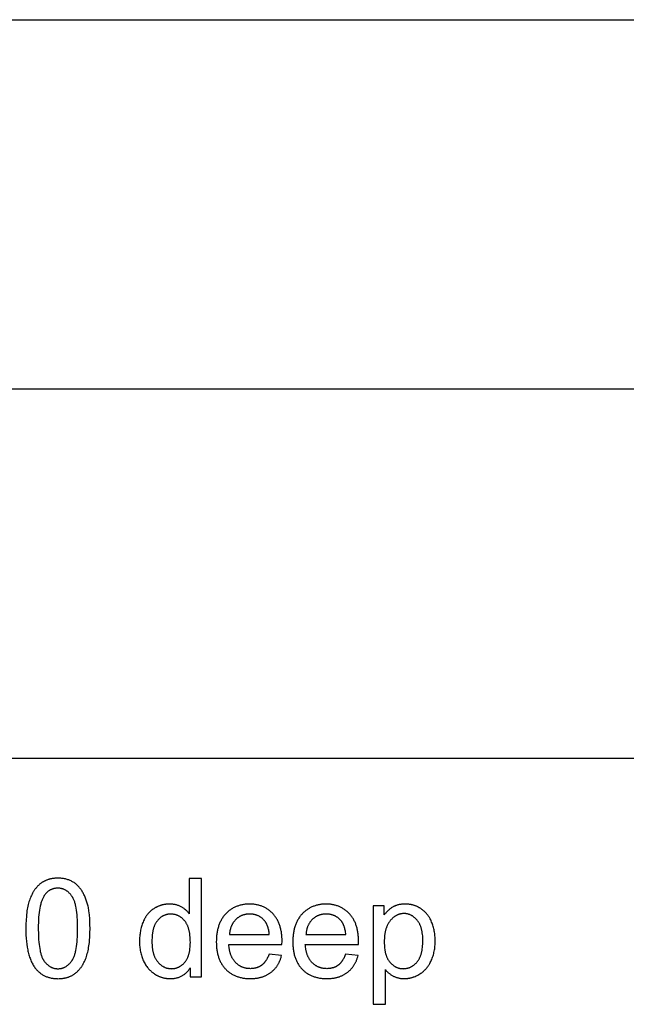
# Model space of a CAD drawing. Units: millimetres. Extents: x 0 to 66000, y 0 to 31500.
# Drawn here: x 18335 to 20799, y 27500 to 31500 of the extents above; entities that cross this region are included whole.
import ezdxf

# ---------------------------------------------------------------- set-up
doc = ezdxf.new("R2010")
doc.units = ezdxf.units.MM
doc.header["$MEASUREMENT"] = 0
doc.layers.add('- TAB', color=4, linetype='Continuous', true_color=0x00ffff)
doc.layers.add('- TITLES', color=7, linetype='Continuous', true_color=0x7fffbf)

msp = doc.modelspace()

# ---------------------------------------------------------------- linework, layer by layer
at = {"layer": '- TAB'}
for points in [[(0, 31500), (66000, 31500)], [(0, 30000), (65987.7, 30000)], [(15600, 28500), (28200, 28500)]]:
    msp.add_lwpolyline(points, dxfattribs=at)
at = {"layer": '- TITLES'}
for points in [[(18360.4, 27808.5), (18360.5, 27794.6), (18361, 27781.3), (18361.8, 27768.5), (18362.9, 27756.1), (18364.2, 27744.2), (18365.9, 27732.8), (18366.9, 27727.3), (18368, 27721.9), (18369.1, 27716.7), (18370.3, 27711.5), (18371.5, 27706.5), (18372.9, 27701.6), (18374.3, 27696.9), (18375.8, 27692.2), (18377.4, 27687.7), (18379.1, 27683.3), (18380.8, 27679), (18382.6, 27674.8), (18384.5, 27670.8), (18386.5, 27666.9), (18388.5, 27663.1), (18390.7, 27659.4), (18392.9, 27655.9), (18395.1, 27652.4), (18397.5, 27649.1), (18399.9, 27646), (18402, 27643.4), (18404.1, 27640.9), (18406.3, 27638.6), (18408.6, 27636.3), (18410.8, 27634), (18413.2, 27631.9), (18415.5, 27629.8), (18418, 27627.8), (18420.4, 27625.9), (18423, 27624.1), (18425.5, 27622.4), (18428.2, 27620.7), (18430.8, 27619.1), (18433.5, 27617.6), (18436.3, 27616.2), (18439.1, 27614.9), (18442, 27613.6), (18444.9, 27612.5), (18447.8, 27611.4), (18450.9, 27610.3), (18453.9, 27609.4), (18457, 27608.6), (18460.2, 27607.8), (18463.4, 27607.1), (18466.6, 27606.5), (18469.9, 27606), (18473.3, 27605.5), (18476.7, 27605.2), (18480.1, 27604.9), (18483.6, 27604.7), (18487.1, 27604.6), (18490.7, 27604.5), (18496.1, 27604.6), (18498.8, 27604.7), (18501.5, 27604.9), (18504.1, 27605.1), (18506.7, 27605.3), (18509.2, 27605.6), (18511.7, 27606), (18514.2, 27606.4), (18516.7, 27606.8), (18519.1, 27607.3), (18521.5, 27607.8), (18523.9, 27608.4), (18526.2, 27609), (18528.6, 27609.7), (18530.8, 27610.4), (18533.1, 27611.2), (18535.3, 27612), (18537.5, 27612.8), (18539.7, 27613.7), (18541.8, 27614.7), (18543.9, 27615.7), (18546, 27616.7), (18548.1, 27617.8), (18550.1, 27618.9), (18552.1, 27620.1), (18554, 27621.3), (18556, 27622.6), (18557.9, 27623.9), (18559.7, 27625.3), (18561.6, 27626.7), (18563.4, 27628.1), (18565.2, 27629.6), (18566.9, 27631.1), (18568.7, 27632.7), (18570.4, 27634.3), (18572, 27636), (18573.7, 27637.6), (18575.3, 27639.4), (18576.9, 27641.1), (18578.4, 27642.9), (18580, 27644.8), (18581.5, 27646.6), (18582.9, 27648.6), (18584.4, 27650.5), (18585.8, 27652.5), (18587.2, 27654.5), (18588.6, 27656.6), (18589.9, 27658.7), (18591.2, 27660.9), (18593.8, 27665.3), (18596.2, 27669.8), (18598.5, 27674.5), (18600.7, 27679.4), (18602.8, 27684.4), (18604.7, 27689.6), (18606.6, 27694.9), (18608.4, 27700.4), (18610, 27706.1), (18611.5, 27712.1), (18612.9, 27718.2), (18614.2, 27724.6), (18615.4, 27731.1), (18616.5, 27737.9), (18617.4, 27744.9), (18618.3, 27752.1), (18619, 27759.5), (18620.2, 27775), (18620.8, 27791.3), (18621.1, 27808.5), (18620.9, 27823), (18620.5, 27836.7), (18619.8, 27849.6), (18618.8, 27861.8), (18617.5, 27873.2), (18616.8, 27878.7), (18616, 27883.9), (18615.1, 27889), (18614.2, 27893.8), (18613.1, 27898.5), (18612.1, 27903), (18609.7, 27911.5), (18608.4, 27915.7), (18607.1, 27919.8), (18605.8, 27923.8), (18604.4, 27927.7), (18602.9, 27931.6), (18601.4, 27935.3), (18599.8, 27939), (18598.1, 27942.6), (18596.5, 27946.1), (18594.7, 27949.5), (18592.9, 27952.9), (18591.1, 27956.1), (18589.2, 27959.3), (18587.2, 27962.4), (18585.2, 27965.4), (18583.2, 27968.3), (18581, 27971.1), (18578.8, 27973.9), (18576.5, 27976.5), (18574.2, 27979.1), (18571.8, 27981.6), (18569.3, 27983.9), (18566.8, 27986.2), (18564.2, 27988.4), (18561.5, 27990.5), (18558.8, 27992.6), (18556, 27994.5), (18553.1, 27996.3), (18550.2, 27998.1), (18547.2, 27999.7), (18544.1, 28001.3), (18541, 28002.8), (18537.8, 28004.2), (18534.5, 28005.4), (18531.2, 28006.6), (18527.9, 28007.6), (18524.4, 28008.6), (18520.9, 28009.5), (18517.4, 28010.2), (18513.7, 28010.9), (18510.1, 28011.4), (18506.3, 28011.9), (18502.5, 28012.2), (18498.6, 28012.5), (18494.7, 28012.7), (18490.7, 28012.7), (18485.3, 28012.6), (18482.7, 28012.5), (18480, 28012.3), (18477.5, 28012.1), (18474.9, 28011.9), (18472.3, 28011.6), (18469.8, 28011.2), (18467.4, 28010.8), (18464.9, 28010.4), (18462.5, 28009.9), (18460.1, 28009.4), (18457.7, 28008.8), (18455.4, 28008.2), (18453.1, 28007.5), (18450.8, 28006.8), (18448.6, 28006.1), (18446.3, 28005.3), (18444.2, 28004.4), (18442, 28003.5), (18439.9, 28002.6), (18437.8, 28001.6), (18435.7, 28000.6), (18433.6, 27999.5), (18431.6, 27998.4), (18429.6, 27997.2), (18427.7, 27996), (18425.8, 27994.7), (18423.9, 27993.4), (18422, 27992.1), (18420.1, 27990.7), (18418.3, 27989.3), (18416.5, 27987.8), (18414.8, 27986.2), (18413.1, 27984.7), (18411.4, 27983.1), (18409.7, 27981.4), (18408, 27979.8), (18406.4, 27978), (18404.8, 27976.3), (18403.3, 27974.5), (18401.7, 27972.7), (18400.2, 27970.8), (18398.7, 27968.9), (18397.3, 27966.9), (18395.9, 27964.9), (18394.5, 27962.9), (18393.1, 27960.9), (18391.8, 27958.8), (18390.5, 27956.6), (18387.9, 27952.2), (18385.5, 27947.7), (18383.2, 27943), (18380.9, 27938.1), (18378.8, 27933.1), (18376.9, 27927.9), (18375, 27922.6), (18373.2, 27917.1), (18371.6, 27911.3), (18370, 27905.4), (18368.6, 27899.2), (18367.3, 27892.9), (18366.1, 27886.3), (18365, 27879.5), (18364, 27872.4), (18363.2, 27865.2), (18362.4, 27857.8), (18361.3, 27842.2), (18360.6, 27825.8)], [(18410.8, 27808.5), (18411.2, 27784.9), (18411.6, 27773.9), (18412.3, 27763.4), (18413.1, 27753.4), (18414.1, 27743.9), (18415.2, 27735), (18416.6, 27726.5), (18418.1, 27718.6), (18419, 27714.8), (18419.8, 27711.2), (18420.8, 27707.6), (18421.7, 27704.3), (18422.7, 27701), (18423.8, 27697.9), (18424.9, 27694.9), (18426, 27692), (18427.2, 27689.2), (18428.5, 27686.6), (18429.1, 27685.4), (18429.8, 27684.1), (18430.4, 27683), (18431.1, 27681.8), (18431.8, 27680.7), (18432.5, 27679.6), (18433.2, 27678.5), (18433.9, 27677.5), (18435.3, 27675.5), (18436.8, 27673.5), (18438.3, 27671.6), (18439.8, 27669.8), (18441.3, 27668.1), (18442.9, 27666.4), (18444.5, 27664.8), (18446.1, 27663.2), (18447.7, 27661.7), (18449.3, 27660.3), (18451, 27658.9), (18452.7, 27657.6), (18454.4, 27656.4), (18456.1, 27655.2), (18457.8, 27654.1), (18459.6, 27653), (18461.4, 27652), (18463.2, 27651.1), (18465, 27650.3), (18466.9, 27649.5), (18468.7, 27648.7), (18470.6, 27648.1), (18472.6, 27647.5), (18474.5, 27646.9), (18476.4, 27646.4), (18478.4, 27646), (18480.4, 27645.7), (18482.4, 27645.4), (18484.5, 27645.2), (18486.5, 27645), (18488.6, 27644.9), (18490.7, 27644.9), (18492.8, 27644.9), (18494.9, 27645), (18497, 27645.2), (18499, 27645.4), (18501, 27645.7), (18503, 27646), (18505, 27646.4), (18507, 27646.9), (18508.9, 27647.5), (18510.8, 27648.1), (18512.7, 27648.7), (18514.6, 27649.5), (18516.4, 27650.3), (18518.2, 27651.1), (18520.1, 27652.1), (18521.8, 27653.1), (18523.6, 27654.1), (18525.4, 27655.2), (18527.1, 27656.4), (18528.8, 27657.7), (18530.5, 27659), (18532.1, 27660.3), (18533.8, 27661.8), (18535.4, 27663.3), (18537, 27664.8), (18538.6, 27666.5), (18540.1, 27668.2), (18541.6, 27669.9), (18543.2, 27671.7), (18544.6, 27673.6), (18546.1, 27675.6), (18547.6, 27677.6), (18548.3, 27678.6), (18549, 27679.7), (18549.7, 27680.8), (18550.4, 27681.9), (18551, 27683.1), (18551.7, 27684.3), (18552.3, 27685.5), (18553, 27686.8), (18554.2, 27689.4), (18555.4, 27692.2), (18556.5, 27695), (18557.7, 27698), (18558.7, 27701.2), (18559.7, 27704.4), (18560.7, 27707.8), (18561.6, 27711.3), (18562.5, 27715), (18563.3, 27718.8), (18564.9, 27726.7), (18566.2, 27735.1), (18567.4, 27744.1), (18568.4, 27753.5), (18569.2, 27763.5), (18569.8, 27774), (18570.3, 27785), (18570.6, 27808.5), (18570.3, 27832.1), (18569.8, 27843.2), (18569.2, 27853.7), (18568.4, 27863.7), (18567.4, 27873.2), (18566.2, 27882.2), (18564.9, 27890.6), (18563.3, 27898.6), (18562.5, 27902.3), (18561.6, 27906), (18560.7, 27909.5), (18559.7, 27912.9), (18558.7, 27916.1), (18557.7, 27919.3), (18556.5, 27922.3), (18555.4, 27925.1), (18554.2, 27927.9), (18553, 27930.5), (18552.3, 27931.7), (18551.7, 27933), (18551, 27934.2), (18550.4, 27935.3), (18549.7, 27936.4), (18549, 27937.5), (18548.3, 27938.6), (18547.6, 27939.6), (18546.1, 27941.6), (18544.6, 27943.6), (18543.2, 27945.4), (18541.6, 27947.2), (18540.1, 27949), (18538.5, 27950.7), (18537, 27952.3), (18535.3, 27953.8), (18533.7, 27955.3), (18532.1, 27956.7), (18530.4, 27958.1), (18528.7, 27959.4), (18527, 27960.6), (18525.2, 27961.8), (18523.5, 27962.9), (18521.7, 27964), (18519.9, 27964.9), (18518.1, 27965.9), (18516.2, 27966.7), (18514.4, 27967.5), (18512.5, 27968.2), (18510.5, 27968.9), (18508.6, 27969.5), (18506.6, 27970), (18504.7, 27970.5), (18502.7, 27970.9), (18500.6, 27971.3), (18498.6, 27971.6), (18496.5, 27971.8), (18494.4, 27971.9), (18492.3, 27972), (18490.2, 27972.1), (18488.1, 27972), (18486, 27972), (18484, 27971.8), (18481.9, 27971.6), (18479.9, 27971.4), (18478, 27971.1), (18476, 27970.7), (18474.1, 27970.3), (18472.2, 27969.8), (18470.4, 27969.3), (18468.5, 27968.7), (18466.7, 27968), (18465, 27967.3), (18463.2, 27966.6), (18461.5, 27965.8), (18459.8, 27964.9), (18458.1, 27964), (18456.5, 27963), (18454.8, 27962), (18453.2, 27960.9), (18451.7, 27959.7), (18450.1, 27958.5), (18448.6, 27957.3), (18447.1, 27956), (18445.7, 27954.6), (18444.2, 27953.2), (18442.8, 27951.7), (18441.4, 27950.2), (18440.1, 27948.6), (18438.8, 27946.9), (18437.5, 27945.2), (18436.2, 27943.4), (18435.4, 27942.3), (18434.6, 27941.1), (18433.9, 27939.9), (18433.1, 27938.6), (18431.7, 27936), (18430.2, 27933.3), (18428.9, 27930.5), (18427.6, 27927.6), (18426.3, 27924.5), (18425.1, 27921.3), (18423.9, 27918), (18422.8, 27914.6), (18421.8, 27911), (18420.7, 27907.3), (18419.8, 27903.5), (18418.9, 27899.6), (18417.2, 27891.4), (18415.7, 27882.8), (18414.4, 27873.6), (18413.3, 27864), (18412.4, 27853.8), (18411.7, 27843.2), (18411.2, 27832.1), (18410.9, 27820.5)], [(18872.5, 27755.8), (18872.5, 27749), (18872.8, 27742.4), (18873.3, 27736), (18873.9, 27729.8), (18874.3, 27726.8), (18874.7, 27723.8), (18875.2, 27720.9), (18875.8, 27718.1), (18876.3, 27715.3), (18876.9, 27712.6), (18877.6, 27709.9), (18878.3, 27707.2), (18879.1, 27704.7), (18879.9, 27702.2), (18880.7, 27699.7), (18881.6, 27697.3), (18882.6, 27694.9), (18883.5, 27692.6), (18884.6, 27690.4), (18885.6, 27688.2), (18886.8, 27686.1), (18887.9, 27684), (18889.1, 27682), (18890.4, 27680), (18891.7, 27678.1), (18893.1, 27676.2), (18894.5, 27674.4), (18895.9, 27672.7), (18897.4, 27671), (18898.9, 27669.4), (18900.4, 27667.8), (18901.9, 27666.2), (18903.4, 27664.8), (18905, 27663.3), (18906.6, 27662), (18908.2, 27660.6), (18909.8, 27659.4), (18911.4, 27658.2), (18913, 27657), (18914.7, 27655.9), (18916.3, 27654.9), (18918, 27653.9), (18919.7, 27652.9), (18921.5, 27652), (18923.2, 27651.2), (18925, 27650.4), (18926.7, 27649.7), (18928.5, 27649), (18930.3, 27648.4), (18932.1, 27647.8), (18934, 27647.3), (18935.8, 27646.9), (18937.7, 27646.5), (18939.6, 27646.1), (18941.5, 27645.8), (18943.4, 27645.6), (18945.3, 27645.4), (18947.3, 27645.3), (18949.3, 27645.2), (18951.3, 27645.1), (18953.3, 27645.2), (18955.2, 27645.3), (18957.2, 27645.4), (18959.1, 27645.6), (18961.1, 27645.8), (18963, 27646.1), (18964.9, 27646.4), (18966.7, 27646.8), (18968.6, 27647.2), (18970.4, 27647.7), (18972.2, 27648.3), (18974, 27648.8), (18975.8, 27649.5), (18977.6, 27650.2), (18979.3, 27650.9), (18981, 27651.7), (18982.7, 27652.6), (18984.4, 27653.5), (18986, 27654.4), (18987.7, 27655.4), (18989.3, 27656.5), (18990.9, 27657.6), (18992.5, 27658.7), (18994.1, 27659.9), (18995.6, 27661.2), (18997.1, 27662.5), (18998.7, 27663.9), (19000.1, 27665.3), (19001.6, 27666.8), (19003.1, 27668.3), (19004.5, 27669.8), (19005.9, 27671.5), (19007.3, 27673.1), (19008.6, 27674.9), (19009.9, 27676.6), (19011.2, 27678.5), (19012.4, 27680.4), (19013.6, 27682.3), (19014.7, 27684.3), (19015.8, 27686.3), (19016.8, 27688.4), (19017.8, 27690.6), (19018.7, 27692.8), (19019.6, 27695.1), (19020.5, 27697.4), (19021.3, 27699.8), (19022.1, 27702.2), (19022.8, 27704.7), (19023.5, 27707.2), (19024.1, 27709.8), (19024.7, 27712.5), (19025.3, 27715.2), (19025.8, 27717.9), (19026.2, 27720.7), (19027, 27726.5), (19027.6, 27732.5), (19028.1, 27738.7), (19028.3, 27745.1), (19028.4, 27751.8), (19028.3, 27759.1), (19028.1, 27766.1), (19027.6, 27772.9), (19027, 27779.5), (19026.2, 27785.8), (19025.7, 27788.9), (19025.2, 27791.9), (19024.6, 27794.8), (19024, 27797.7), (19023.4, 27800.5), (19022.7, 27803.3), (19022, 27806), (19021.2, 27808.6), (19020.3, 27811.2), (19019.5, 27813.7), (19018.6, 27816.2), (19017.6, 27818.5), (19016.6, 27820.9), (19015.5, 27823.1), (19014.4, 27825.3), (19013.3, 27827.5), (19012.1, 27829.5), (19010.9, 27831.6), (19009.6, 27833.5), (19008.3, 27835.4), (19006.9, 27837.2), (19005.5, 27839), (19004.1, 27840.7), (19002.6, 27842.4), (19001.1, 27844), (18999.6, 27845.5), (18998.1, 27847), (18996.6, 27848.5), (18995, 27849.8), (18993.4, 27851.2), (18991.8, 27852.5), (18990.2, 27853.7), (18988.5, 27854.8), (18986.8, 27856), (18985.1, 27857), (18983.4, 27858), (18981.7, 27859), (18980, 27859.9), (18978.2, 27860.7), (18976.4, 27861.5), (18974.6, 27862.2), (18972.7, 27862.9), (18970.9, 27863.5), (18969, 27864.1), (18967.1, 27864.6), (18965.2, 27865.1), (18963.2, 27865.5), (18961.3, 27865.8), (18959.3, 27866.1), (18957.3, 27866.4), (18955.3, 27866.6), (18953.2, 27866.7), (18951.2, 27866.8), (18949.1, 27866.8), (18947, 27866.8), (18945, 27866.7), (18943, 27866.6), (18941.1, 27866.4), (18939.1, 27866.2), (18937.2, 27865.9), (18935.3, 27865.5), (18933.4, 27865.2), (18931.5, 27864.7), (18929.7, 27864.2), (18927.8, 27863.7), (18926, 27863.1), (18924.3, 27862.4), (18922.5, 27861.7), (18920.8, 27861), (18919, 27860.1), (18917.3, 27859.3), (18915.7, 27858.4), (18914, 27857.4), (18912.4, 27856.4), (18910.8, 27855.3), (18909.2, 27854.2), (18907.6, 27853), (18906.1, 27851.8), (18904.5, 27850.5), (18903, 27849.2), (18901.5, 27847.8), (18900.1, 27846.4), (18898.6, 27844.9), (18897.2, 27843.3), (18895.8, 27841.7), (18894.4, 27840.1), (18893.1, 27838.4), (18891.7, 27836.6), (18890.5, 27834.8), (18889.3, 27832.9), (18888.1, 27831), (18886.9, 27829), (18885.8, 27826.9), (18884.8, 27824.8), (18883.8, 27822.6), (18882.8, 27820.4), (18881.9, 27818.1), (18881, 27815.7), (18880.2, 27813.3), (18879.4, 27810.8), (18878.6, 27808.3), (18877.9, 27805.7), (18877.3, 27803), (18876.7, 27800.3), (18876.1, 27797.5), (18875.5, 27794.7), (18875, 27791.8), (18874.6, 27788.8), (18873.8, 27782.7), (18873.2, 27776.3), (18872.8, 27769.8), (18872.5, 27762.9)], [(19815.9, 27754.5), (19816, 27747.6), (19816.2, 27741), (19816.7, 27734.6), (19817.3, 27728.4), (19818.1, 27722.4), (19818.5, 27719.5), (19819.1, 27716.7), (19819.6, 27713.9), (19820.2, 27711.2), (19820.8, 27708.5), (19821.5, 27705.9), (19822.3, 27703.3), (19823, 27700.8), (19823.9, 27698.4), (19824.7, 27696), (19825.6, 27693.7), (19826.6, 27691.4), (19827.6, 27689.2), (19828.6, 27687.1), (19829.7, 27685), (19830.8, 27682.9), (19832, 27680.9), (19833.2, 27679), (19834.5, 27677.1), (19835.8, 27675.3), (19837.1, 27673.6), (19838.5, 27671.9), (19839.9, 27670.2), (19841.4, 27668.6), (19842.8, 27667.1), (19844.3, 27665.6), (19845.8, 27664.2), (19847.3, 27662.8), (19848.9, 27661.5), (19850.4, 27660.2), (19852, 27659), (19853.6, 27657.8), (19855.2, 27656.7), (19856.8, 27655.6), (19858.5, 27654.6), (19860.1, 27653.6), (19861.8, 27652.7), (19863.5, 27651.8), (19865.2, 27651), (19867, 27650.3), (19868.7, 27649.6), (19870.5, 27648.9), (19872.3, 27648.3), (19874.1, 27647.8), (19876, 27647.3), (19877.8, 27646.8), (19879.7, 27646.4), (19881.6, 27646.1), (19883.5, 27645.8), (19885.4, 27645.6), (19887.4, 27645.4), (19889.3, 27645.3), (19891.3, 27645.2), (19893.3, 27645.1), (19895.3, 27645.2), (19897.4, 27645.3), (19899.4, 27645.4), (19901.3, 27645.6), (19903.3, 27645.8), (19905.3, 27646.1), (19907.2, 27646.5), (19909.1, 27646.9), (19911, 27647.3), (19912.8, 27647.9), (19914.7, 27648.4), (19916.5, 27649), (19918.3, 27649.7), (19920.1, 27650.4), (19921.9, 27651.2), (19923.7, 27652.1), (19925.4, 27653), (19927.1, 27653.9), (19928.9, 27654.9), (19930.5, 27656), (19932.2, 27657.1), (19933.9, 27658.2), (19935.5, 27659.4), (19937.1, 27660.7), (19938.7, 27662), (19940.3, 27663.4), (19941.8, 27664.9), (19943.4, 27666.3), (19944.9, 27667.9), (19946.4, 27669.5), (19947.9, 27671.1), (19949.3, 27672.8), (19950.8, 27674.6), (19952.2, 27676.4), (19953.5, 27678.3), (19954.8, 27680.2), (19956.1, 27682.2), (19957.3, 27684.3), (19958.4, 27686.4), (19959.5, 27688.6), (19960.6, 27690.8), (19961.6, 27693.1), (19962.6, 27695.4), (19963.6, 27697.9), (19964.4, 27700.3), (19965.3, 27702.9), (19966.1, 27705.4), (19966.8, 27708.1), (19967.5, 27710.8), (19968.2, 27713.6), (19968.8, 27716.4), (19969.4, 27719.3), (19969.9, 27722.2), (19970.4, 27725.2), (19971.2, 27731.4), (19971.8, 27737.9), (19972.3, 27744.5), (19972.6, 27751.4), (19972.7, 27758.6), (19972.6, 27765.4), (19972.3, 27772), (19971.9, 27778.4), (19971.2, 27784.5), (19970.4, 27790.5), (19970, 27793.3), (19969.5, 27796.2), (19968.9, 27799), (19968.3, 27801.7), (19967.7, 27804.4), (19967, 27807), (19966.2, 27809.5), (19965.5, 27812), (19964.6, 27814.5), (19963.8, 27816.9), (19962.9, 27819.2), (19961.9, 27821.5), (19960.9, 27823.8), (19959.9, 27826), (19958.8, 27828.1), (19957.6, 27830.2), (19956.4, 27832.2), (19955.2, 27834.1), (19954, 27836.1), (19952.6, 27837.9), (19951.3, 27839.7), (19949.9, 27841.5), (19948.5, 27843.2), (19947, 27844.8), (19945.5, 27846.4), (19944.1, 27847.9), (19942.6, 27849.4), (19941, 27850.8), (19939.5, 27852.2), (19938, 27853.5), (19936.4, 27854.8), (19934.8, 27856), (19933.2, 27857.1), (19931.6, 27858.2), (19929.9, 27859.3), (19928.3, 27860.3), (19926.6, 27861.2), (19924.9, 27862.1), (19923.2, 27863), (19921.5, 27863.7), (19919.7, 27864.5), (19918, 27865.1), (19916.2, 27865.8), (19914.4, 27866.3), (19912.6, 27866.8), (19910.8, 27867.3), (19908.9, 27867.7), (19907, 27868), (19905.2, 27868.3), (19903.3, 27868.6), (19901.3, 27868.8), (19899.4, 27868.9), (19897.5, 27869), (19895.5, 27869), (19893.5, 27869), (19891.6, 27868.9), (19889.7, 27868.7), (19887.8, 27868.5), (19885.9, 27868.3), (19884, 27868), (19882.1, 27867.6), (19880.3, 27867.2), (19878.4, 27866.7), (19876.6, 27866.1), (19874.8, 27865.5), (19873, 27864.9), (19871.2, 27864.2), (19869.4, 27863.4), (19867.7, 27862.6), (19865.9, 27861.7), (19864.2, 27860.7), (19862.5, 27859.7), (19860.8, 27858.7), (19859.1, 27857.6), (19857.4, 27856.4), (19855.8, 27855.2), (19854.2, 27853.9), (19852.5, 27852.5), (19850.9, 27851.1), (19849.3, 27849.7), (19847.7, 27848.1), (19846.2, 27846.6), (19844.6, 27844.9), (19843.1, 27843.2), (19841.5, 27841.5), (19840, 27839.7), (19838.5, 27837.8), (19837.1, 27835.9), (19835.7, 27834), (19834.3, 27832), (19833.1, 27829.9), (19831.8, 27827.8), (19830.6, 27825.6), (19829.4, 27823.4), (19828.3, 27821.1), (19827.3, 27818.8), (19826.3, 27816.4), (19825.3, 27814), (19824.4, 27811.5), (19823.5, 27809), (19822.7, 27806.4), (19821.9, 27803.7), (19821.2, 27801), (19820.5, 27798.3), (19819.9, 27795.5), (19819.3, 27792.7), (19818.7, 27789.8), (19818.2, 27786.8), (19817.8, 27783.8), (19817.4, 27780.8), (19816.7, 27774.5), (19816.3, 27768), (19816, 27761.4)]]:
    msp.add_lwpolyline(points, close=True, dxfattribs=at)
for points in [[(19073.1, 28011.1), (19024.3, 28011.1)], [(19024.3, 28011.1), (19024.3, 27867.6)], [(19073.1, 27611.3), (19073.1, 28011.1)], [(19024.3, 27867.6), (19022.7, 27869.8), (19021, 27872), (19019.3, 27874.1), (19017.4, 27876.1), (19015.6, 27878.1), (19013.6, 27880), (19011.7, 27881.9), (19009.6, 27883.7), (19007.5, 27885.5), (19005.3, 27887.2), (19003.1, 27888.9), (19000.8, 27890.5), (18998.5, 27892), (18996.1, 27893.5), (18993.6, 27895), (18991.1, 27896.4), (18988.5, 27897.7), (18985.9, 27899), (18983.2, 27900.2), (18980.5, 27901.2), (18977.7, 27902.2), (18974.9, 27903.1), (18972.1, 27904), (18969.2, 27904.7), (18966.2, 27905.3), (18963.3, 27905.9), (18960.2, 27906.4), (18957.2, 27906.8), (18954.1, 27907.1), (18950.9, 27907.3), (18947.7, 27907.4), (18944.4, 27907.5), (18940, 27907.4), (18935.6, 27907.2), (18931.3, 27906.8), (18929.1, 27906.6), (18927, 27906.3), (18924.9, 27906), (18922.8, 27905.6), (18920.7, 27905.2), (18918.6, 27904.8), (18916.5, 27904.3), (18914.5, 27903.9), (18912.4, 27903.3), (18910.4, 27902.7), (18908.4, 27902.1), (18906.4, 27901.5), (18904.4, 27900.8), (18902.5, 27900.1), (18900.5, 27899.3), (18898.5, 27898.6), (18896.6, 27897.7), (18894.7, 27896.9), (18892.8, 27896), (18890.9, 27895), (18889, 27894.1), (18887.1, 27893), (18885.3, 27892), (18883.5, 27890.9), (18881.6, 27889.8), (18879.8, 27888.6), (18878, 27887.4), (18876.3, 27886.2), (18874.5, 27885), (18872.8, 27883.7), (18871.1, 27882.4), (18869.5, 27881), (18867.9, 27879.6), (18866.3, 27878.2), (18864.7, 27876.8), (18863.2, 27875.3), (18861.7, 27873.8), (18860.2, 27872.2), (18858.7, 27870.6), (18857.3, 27869), (18855.9, 27867.4), (18854.5, 27865.7), (18853.2, 27864), (18851.9, 27862.3), (18850.6, 27860.5), (18849.3, 27858.7), (18848.1, 27856.8), (18846.9, 27855), (18845.7, 27853.1), (18844.6, 27851.1), (18843.5, 27849.2), (18842.4, 27847.2), (18840.3, 27843.1), (18838.3, 27838.9), (18836.5, 27834.5), (18834.7, 27830.1), (18833.1, 27825.6), (18831.5, 27821), (18830.1, 27816.4), (18828.8, 27811.7), (18827.7, 27806.9), (18826.6, 27802.1), (18825.6, 27797.2), (18824.8, 27792.2), (18824, 27787.2), (18823.4, 27782.2), (18822.9, 27777), (18822.5, 27771.8), (18822.2, 27766.6), (18822.1, 27761.2), (18822, 27755.8), (18822.1, 27750.3), (18822.3, 27744.9), (18822.6, 27739.5), (18823, 27734.3), (18823.6, 27729.1), (18824.3, 27724), (18825.1, 27718.9), (18826, 27714), (18827.1, 27709.1), (18828.2, 27704.3), (18829.5, 27699.6), (18831, 27694.9), (18832.5, 27690.4), (18834.2, 27685.9), (18836, 27681.5), (18838, 27677.2), (18840, 27673), (18842.2, 27668.9), (18844.4, 27664.9), (18846.8, 27661), (18849.2, 27657.3), (18851.8, 27653.6), (18854.4, 27650.1), (18855.8, 27648.4), (18857.2, 27646.7), (18858.6, 27645.1), (18860, 27643.5), (18861.5, 27641.9), (18863, 27640.3), (18864.5, 27638.8), (18866.1, 27637.3), (18867.7, 27635.8), (18869.2, 27634.4), (18870.9, 27633), (18872.5, 27631.6), (18874.2, 27630.2), (18875.9, 27628.9), (18877.6, 27627.6), (18879.4, 27626.3), (18881.1, 27625.1), (18883, 27623.9), (18886.6, 27621.6), (18888.4, 27620.5), (18890.3, 27619.4), (18892.2, 27618.4), (18894, 27617.4), (18895.9, 27616.4), (18897.8, 27615.5), (18899.7, 27614.7), (18901.6, 27613.8), (18903.6, 27613), (18905.5, 27612.2), (18907.5, 27611.5), (18909.4, 27610.8), (18911.4, 27610.2), (18913.4, 27609.6), (18915.4, 27609), (18917.4, 27608.4), (18919.4, 27607.9), (18921.4, 27607.5), (18923.5, 27607), (18925.5, 27606.7), (18927.6, 27606.3), (18929.7, 27606), (18931.7, 27605.7), (18933.8, 27605.5), (18935.9, 27605.3), (18938, 27605.1), (18940.2, 27605), (18942.3, 27604.9), (18946.6, 27604.8), (18949.9, 27604.8), (18953.2, 27605), (18956.4, 27605.2), (18959.6, 27605.5), (18962.7, 27605.8), (18965.7, 27606.3), (18968.8, 27606.9), (18971.7, 27607.5), (18974.6, 27608.2), (18977.5, 27609), (18980.3, 27609.9), (18983.1, 27610.9), (18985.8, 27611.9), (18988.4, 27613), (18991, 27614.3), (18993.6, 27615.6), (18996.1, 27617), (18998.5, 27618.4), (19000.9, 27620), (19003.3, 27621.6), (19005.6, 27623.3), (19007.9, 27625.2), (19010.1, 27627), (19012.2, 27629), (19014.3, 27631.1), (19016.4, 27633.2), (19018.4, 27635.5), (19020.3, 27637.8), (19022.2, 27640.2), (19024.1, 27642.7), (19025.9, 27645.2), (19027.6, 27647.9)], [(19400.6, 27743.6), (19400.9, 27756.7), (19400.7, 27765.5), (19400.3, 27774.1), (19400, 27778.3), (19399.6, 27782.4), (19399.1, 27786.5), (19398.6, 27790.5), (19398, 27794.5), (19397.3, 27798.3), (19396.5, 27802.2), (19395.7, 27805.9), (19394.8, 27809.6), (19393.8, 27813.3), (19392.8, 27816.8), (19391.7, 27820.3), (19390.5, 27823.8), (19389.2, 27827.2), (19387.9, 27830.5), (19386.5, 27833.7), (19385, 27836.9), (19383.5, 27840.1), (19381.9, 27843.1), (19380.2, 27846.1), (19378.4, 27849.1), (19376.6, 27852), (19374.7, 27854.8), (19372.7, 27857.5), (19370.6, 27860.2), (19368.5, 27862.8), (19366.3, 27865.4), (19364.1, 27867.9), (19361.7, 27870.3), (19359.4, 27872.7), (19357, 27875), (19354.5, 27877.2), (19352, 27879.3), (19349.5, 27881.4), (19346.9, 27883.3), (19344.3, 27885.2), (19341.7, 27887), (19339, 27888.8), (19336.2, 27890.4), (19333.5, 27892), (19330.7, 27893.5), (19327.8, 27894.9), (19324.9, 27896.3), (19321.9, 27897.6), (19319, 27898.8), (19315.9, 27899.9), (19312.9, 27900.9), (19309.7, 27901.9), (19306.6, 27902.8), (19303.4, 27903.6), (19300.2, 27904.3), (19296.9, 27905), (19293.6, 27905.6), (19290.2, 27906.1), (19286.8, 27906.5), (19283.4, 27906.8), (19279.9, 27907.1), (19276.4, 27907.3), (19272.8, 27907.4), (19269.2, 27907.5), (19265.5, 27907.4), (19261.8, 27907.3), (19258.1, 27907.1), (19254.5, 27906.8), (19251, 27906.5), (19247.5, 27906), (19244, 27905.5), (19240.6, 27904.9), (19237.2, 27904.3), (19233.9, 27903.5), (19230.6, 27902.7), (19227.3, 27901.8), (19224.1, 27900.8), (19221, 27899.7), (19217.9, 27898.6), (19214.8, 27897.4), (19211.8, 27896.1), (19208.8, 27894.7), (19205.8, 27893.2), (19202.9, 27891.7), (19200.1, 27890.1), (19197.3, 27888.4), (19194.5, 27886.6), (19191.8, 27884.8), (19189.1, 27882.8), (19186.5, 27880.8), (19183.9, 27878.7), (19181.3, 27876.6), (19178.8, 27874.3), (19176.4, 27872), (19173.9, 27869.6), (19171.6, 27867.1), (19169.3, 27864.5), (19167, 27861.9), (19164.8, 27859.2), (19162.7, 27856.5), (19160.7, 27853.7), (19158.8, 27850.8), (19156.9, 27847.9), (19155.1, 27844.9), (19153.4, 27841.8), (19151.7, 27838.7), (19150.1, 27835.5), (19148.6, 27832.2), (19147.2, 27828.9), (19145.8, 27825.5), (19144.6, 27822.1), (19143.3, 27818.6), (19142.2, 27815), (19141.1, 27811.3), (19140.1, 27807.6), (19139.2, 27803.9), (19138.4, 27800), (19137.6, 27796.1), (19136.9, 27792.2), (19136.3, 27788.2), (19135.7, 27784.1), (19135.3, 27779.9), (19134.9, 27775.7), (19134.5, 27771.4), (19134.3, 27767.1), (19134.1, 27762.7), (19133.9, 27753.7), (19134.1, 27745), (19134.3, 27740.7), (19134.5, 27736.5), (19134.8, 27732.4), (19135.2, 27728.3), (19135.7, 27724.3), (19136.3, 27720.3), (19136.9, 27716.4), (19137.6, 27712.6), (19138.3, 27708.8), (19139.2, 27705.1), (19140.1, 27701.5), (19141.1, 27697.9), (19142.1, 27694.4), (19143.2, 27690.9), (19144.4, 27687.5), (19145.7, 27684.2), (19147.1, 27680.9), (19148.5, 27677.7), (19150, 27674.5), (19151.5, 27671.5), (19153.2, 27668.4), (19154.9, 27665.5), (19156.7, 27662.5), (19158.5, 27659.7), (19160.4, 27656.9), (19162.4, 27654.2), (19164.5, 27651.5), (19166.7, 27648.9), (19168.9, 27646.4), (19171.2, 27643.9), (19173.5, 27641.5), (19175.9, 27639.2), (19178.4, 27636.9), (19180.9, 27634.8), (19183.4, 27632.6), (19186, 27630.6), (19188.7, 27628.7), (19191.4, 27626.8), (19194.2, 27625), (19197, 27623.3), (19199.9, 27621.6), (19202.8, 27620.1), (19205.7, 27618.6), (19208.8, 27617.2), (19211.8, 27615.8), (19215, 27614.6), (19218.1, 27613.4), (19221.4, 27612.3), (19224.6, 27611.3), (19228, 27610.3), (19231.3, 27609.4), (19234.8, 27608.6), (19238.3, 27607.9), (19241.8, 27607.2), (19245.4, 27606.7), (19249, 27606.2), (19252.7, 27605.7), (19256.4, 27605.4), (19260.2, 27605.1), (19264.1, 27604.9), (19268, 27604.8), (19271.9, 27604.8), (19278.1, 27604.9), (19284.2, 27605.2), (19290.2, 27605.7), (19293.1, 27606), (19296, 27606.3), (19298.9, 27606.7), (19301.7, 27607.2), (19304.5, 27607.7), (19307.2, 27608.2), (19309.9, 27608.8), (19312.6, 27609.5), (19315.2, 27610.2), (19317.9, 27610.9), (19320.4, 27611.7), (19323, 27612.6), (19325.5, 27613.4), (19327.9, 27614.4), (19330.4, 27615.4), (19332.8, 27616.4), (19335.1, 27617.5), (19337.4, 27618.6), (19339.7, 27619.8), (19342, 27621), (19344.2, 27622.3), (19346.4, 27623.6), (19348.6, 27624.9), (19350.7, 27626.4), (19352.8, 27627.8), (19354.8, 27629.3), (19356.8, 27630.9), (19358.8, 27632.5), (19360.7, 27634.1), (19362.6, 27635.8), (19364.4, 27637.5), (19366.2, 27639.2), (19368, 27641), (19369.7, 27642.8), (19371.4, 27644.7), (19373.1, 27646.6), (19374.7, 27648.6), (19376.3, 27650.5), (19377.8, 27652.6), (19379.3, 27654.6), (19380.7, 27656.7), (19382.1, 27658.8), (19383.5, 27661), (19384.8, 27663.2), (19386.1, 27665.5), (19387.4, 27667.8), (19388.6, 27670.1), (19389.7, 27672.5), (19390.9, 27674.9), (19392, 27677.3), (19393, 27679.8), (19394, 27682.4), (19395, 27684.9), (19395.9, 27687.5), (19396.8, 27690.2), (19397.7, 27692.8), (19399.2, 27698.3)], [(19711.2, 27743.6), (19711.4, 27756.7), (19711.3, 27765.5), (19710.9, 27774.1), (19710.5, 27778.3), (19710.1, 27782.4), (19709.7, 27786.5), (19709.1, 27790.5), (19708.5, 27794.5), (19707.8, 27798.3), (19707.1, 27802.2), (19706.3, 27805.9), (19705.4, 27809.6), (19704.4, 27813.3), (19703.4, 27816.8), (19702.2, 27820.3), (19701.1, 27823.8), (19699.8, 27827.2), (19698.5, 27830.5), (19697.1, 27833.7), (19695.6, 27836.9), (19694, 27840.1), (19692.4, 27843.1), (19690.7, 27846.1), (19689, 27849.1), (19687.1, 27852), (19685.2, 27854.8), (19683.3, 27857.5), (19681.2, 27860.2), (19679.1, 27862.8), (19676.9, 27865.4), (19674.6, 27867.9), (19672.3, 27870.3), (19669.9, 27872.7), (19667.5, 27875), (19665.1, 27877.2), (19662.6, 27879.3), (19660.1, 27881.4), (19657.5, 27883.3), (19654.9, 27885.2), (19652.2, 27887), (19649.6, 27888.8), (19646.8, 27890.4), (19644, 27892), (19641.2, 27893.5), (19638.4, 27894.9), (19635.5, 27896.3), (19632.5, 27897.6), (19629.5, 27898.8), (19626.5, 27899.9), (19623.4, 27900.9), (19620.3, 27901.9), (19617.2, 27902.8), (19614, 27903.6), (19610.7, 27904.3), (19607.5, 27905), (19604.1, 27905.6), (19600.8, 27906.1), (19597.4, 27906.5), (19593.9, 27906.8), (19590.4, 27907.1), (19586.9, 27907.3), (19583.4, 27907.4), (19579.7, 27907.5), (19576, 27907.4), (19572.3, 27907.3), (19568.7, 27907.1), (19565.1, 27906.8), (19561.5, 27906.5), (19558, 27906), (19554.6, 27905.5), (19551.2, 27904.9), (19547.8, 27904.3), (19544.4, 27903.5), (19541.1, 27902.7), (19537.9, 27901.8), (19534.7, 27900.8), (19531.5, 27899.7), (19528.4, 27898.6), (19525.3, 27897.4), (19522.3, 27896.1), (19519.3, 27894.7), (19516.4, 27893.2), (19513.5, 27891.7), (19510.6, 27890.1), (19507.8, 27888.4), (19505.1, 27886.6), (19502.3, 27884.8), (19499.7, 27882.8), (19497, 27880.8), (19494.4, 27878.7), (19491.9, 27876.6), (19489.4, 27874.3), (19486.9, 27872), (19484.5, 27869.6), (19482.1, 27867.1), (19479.8, 27864.5), (19477.6, 27861.9), (19475.4, 27859.2), (19473.3, 27856.5), (19471.3, 27853.7), (19469.3, 27850.8), (19467.5, 27847.9), (19465.7, 27844.9), (19463.9, 27841.8), (19462.3, 27838.7), (19460.7, 27835.5), (19459.2, 27832.2), (19457.8, 27828.9), (19456.4, 27825.5), (19455.1, 27822.1), (19453.9, 27818.6), (19452.8, 27815), (19451.7, 27811.3), (19450.7, 27807.6), (19449.8, 27803.9), (19449, 27800), (19448.2, 27796.1), (19447.5, 27792.2), (19446.9, 27788.2), (19446.3, 27784.1), (19445.8, 27779.9), (19445.4, 27775.7), (19445.1, 27771.4), (19444.8, 27767.1), (19444.7, 27762.7), (19444.5, 27753.7), (19444.6, 27745), (19444.8, 27740.7), (19445.1, 27736.5), (19445.4, 27732.4), (19445.8, 27728.3), (19446.3, 27724.3), (19446.8, 27720.3), (19447.4, 27716.4), (19448.1, 27712.6), (19448.9, 27708.8), (19449.7, 27705.1), (19450.6, 27701.5), (19451.6, 27697.9), (19452.7, 27694.4), (19453.8, 27690.9), (19455, 27687.5), (19456.3, 27684.2), (19457.6, 27680.9), (19459, 27677.7), (19460.5, 27674.5), (19462.1, 27671.5), (19463.7, 27668.4), (19465.4, 27665.5), (19467.2, 27662.5), (19469.1, 27659.7), (19471, 27656.9), (19473, 27654.2), (19475.1, 27651.5), (19477.2, 27648.9), (19479.4, 27646.4), (19481.7, 27643.9), (19484.1, 27641.5), (19486.5, 27639.2), (19488.9, 27636.9), (19491.4, 27634.8), (19494, 27632.6), (19496.6, 27630.6), (19499.3, 27628.7), (19502, 27626.8), (19504.7, 27625), (19507.6, 27623.3), (19510.4, 27621.6), (19513.3, 27620.1), (19516.3, 27618.6), (19519.3, 27617.2), (19522.4, 27615.8), (19525.5, 27614.6), (19528.7, 27613.4), (19531.9, 27612.3), (19535.2, 27611.3), (19538.5, 27610.3), (19541.9, 27609.4), (19545.3, 27608.6), (19548.8, 27607.9), (19552.4, 27607.2), (19555.9, 27606.7), (19559.6, 27606.2), (19563.3, 27605.7), (19567, 27605.4), (19570.8, 27605.1), (19574.6, 27604.9), (19578.5, 27604.8), (19582.5, 27604.8), (19588.7, 27604.9), (19594.8, 27605.2), (19600.8, 27605.7), (19603.7, 27606), (19606.6, 27606.3), (19609.4, 27606.7), (19612.2, 27607.2), (19615, 27607.7), (19617.8, 27608.2), (19620.5, 27608.8), (19623.2, 27609.5), (19625.8, 27610.2), (19628.4, 27610.9), (19631, 27611.7), (19633.5, 27612.6), (19636, 27613.4), (19638.5, 27614.4), (19640.9, 27615.4), (19643.3, 27616.4), (19645.7, 27617.5), (19648, 27618.6), (19650.3, 27619.8), (19652.6, 27621), (19654.8, 27622.3), (19657, 27623.6), (19659.1, 27624.9), (19661.2, 27626.4), (19663.3, 27627.8), (19665.4, 27629.3), (19667.4, 27630.9), (19669.3, 27632.5), (19671.3, 27634.1), (19673.2, 27635.8), (19675, 27637.5), (19676.8, 27639.2), (19678.6, 27641), (19680.3, 27642.8), (19682, 27644.7), (19683.6, 27646.6), (19685.3, 27648.6), (19686.8, 27650.5), (19688.4, 27652.6), (19689.8, 27654.6), (19691.3, 27656.7), (19692.7, 27658.8), (19694.1, 27661), (19695.4, 27663.2), (19696.7, 27665.5), (19697.9, 27667.8), (19699.1, 27670.1), (19700.3, 27672.5), (19701.4, 27674.9), (19702.5, 27677.3), (19703.6, 27679.8), (19704.6, 27682.4), (19705.6, 27684.9), (19706.5, 27687.5), (19707.4, 27690.2), (19708.2, 27692.8), (19709.8, 27698.3)], [(19816.1, 27900.9), (19771.4, 27900.9)], [(19771.4, 27900.9), (19771.4, 27500.4)], [(19820.5, 27641.3), (19822.1, 27639.4), (19823.8, 27637.5), (19825.5, 27635.6), (19827.2, 27633.8), (19829, 27632), (19830.9, 27630.2), (19832.8, 27628.5), (19834.8, 27626.9), (19836.8, 27625.3), (19838.9, 27623.7), (19841, 27622.2), (19843.2, 27620.7), (19845.5, 27619.2), (19847.8, 27617.8), (19850.1, 27616.5), (19852.5, 27615.2), (19855, 27613.9), (19857.5, 27612.7), (19860, 27611.6), (19862.6, 27610.6), (19865.2, 27609.7), (19867.9, 27608.8), (19870.6, 27608.1), (19873.3, 27607.4), (19876.1, 27606.8), (19878.9, 27606.3), (19881.7, 27605.8), (19884.6, 27605.4), (19887.6, 27605.2), (19890.5, 27605), (19893.5, 27604.8), (19896.6, 27604.8), (19898.7, 27604.8), (19900.8, 27604.9), (19902.8, 27605), (19904.9, 27605.1), (19907, 27605.3), (19909.1, 27605.5), (19911.1, 27605.7), (19913.2, 27606), (19915.2, 27606.3), (19917.2, 27606.6), (19919.3, 27607), (19921.3, 27607.5), (19923.3, 27607.9), (19925.3, 27608.4), (19927.3, 27609), (19929.3, 27609.5), (19931.3, 27610.1), (19933.3, 27610.8), (19935.3, 27611.5), (19937.3, 27612.2), (19941.2, 27613.8), (19945.1, 27615.5), (19949, 27617.3), (19952.9, 27619.3), (19956.7, 27621.4), (19960.5, 27623.7), (19962.4, 27624.9), (19964.3, 27626.2), (19966.1, 27627.4), (19967.9, 27628.7), (19969.7, 27630.1), (19971.4, 27631.4), (19973.1, 27632.8), (19974.8, 27634.3), (19976.5, 27635.7), (19978.1, 27637.2), (19979.7, 27638.7), (19981.3, 27640.3), (19982.8, 27641.9), (19984.4, 27643.5), (19985.9, 27645.2), (19987.3, 27646.9), (19988.7, 27648.6), (19990.2, 27650.3), (19991.5, 27652.1), (19992.9, 27653.9), (19994.2, 27655.8), (19995.5, 27657.7), (19996.8, 27659.6), (19998, 27661.5), (19999.2, 27663.5), (20000.4, 27665.5), (20002.7, 27669.6), (20004.8, 27673.9), (20006.9, 27678.3), (20008.8, 27682.8), (20010.6, 27687.3), (20012.3, 27691.9), (20013.9, 27696.6), (20015.3, 27701.4), (20016.6, 27706.2), (20017.8, 27711.1), (20018.8, 27716.1), (20019.8, 27721.1), (20020.6, 27726.2), (20021.3, 27731.4), (20021.8, 27736.6), (20022.3, 27741.9), (20022.6, 27747.3), (20022.8, 27752.8), (20022.8, 27758.3), (20022.8, 27763.5), (20022.6, 27768.6), (20022.3, 27773.6), (20021.9, 27778.6), (20021.4, 27783.6), (20020.8, 27788.4), (20020.1, 27793.3), (20019.2, 27798.1), (20018.3, 27802.8), (20017.2, 27807.5), (20016, 27812.1), (20014.7, 27816.7), (20013.3, 27821.2), (20011.8, 27825.7), (20010.1, 27830.1), (20008.4, 27834.5), (20006.5, 27838.8), (20004.5, 27843), (20002.5, 27847), (20000.3, 27850.9), (19999.1, 27852.8), (19998, 27854.7), (19996.8, 27856.6), (19995.6, 27858.4), (19994.3, 27860.2), (19993.1, 27861.9), (19991.8, 27863.7), (19990.4, 27865.4), (19989.1, 27867), (19987.7, 27868.7), (19986.3, 27870.3), (19984.9, 27871.8), (19983.4, 27873.4), (19981.9, 27874.9), (19980.4, 27876.4), (19978.9, 27877.8), (19977.3, 27879.3), (19975.7, 27880.7), (19974.1, 27882), (19972.4, 27883.3), (19970.8, 27884.6), (19969.1, 27885.9), (19967.3, 27887.2), (19965.6, 27888.4), (19963.8, 27889.5), (19962, 27890.7), (19960.2, 27891.8), (19958.3, 27892.8), (19956.5, 27893.9), (19954.6, 27894.9), (19952.7, 27895.8), (19950.8, 27896.7), (19948.9, 27897.6), (19947, 27898.4), (19945, 27899.2), (19943.1, 27900), (19941.1, 27900.7), (19939.1, 27901.4), (19937.1, 27902.1), (19935, 27902.7), (19933, 27903.3), (19930.9, 27903.8), (19928.8, 27904.3), (19926.7, 27904.8), (19924.6, 27905.2), (19922.5, 27905.6), (19920.3, 27905.9), (19918.1, 27906.3), (19915.9, 27906.5), (19913.7, 27906.8), (19909.3, 27907.2), (19904.7, 27907.4), (19900.1, 27907.5), (19896.6, 27907.4), (19893.2, 27907.3), (19889.8, 27907.1), (19886.5, 27906.8), (19883.2, 27906.4), (19880, 27905.9), (19876.9, 27905.3), (19873.9, 27904.7), (19870.9, 27904), (19868, 27903.1), (19865.1, 27902.2), (19863.7, 27901.7), (19862.3, 27901.2), (19861, 27900.7), (19859.6, 27900.2), (19858.3, 27899.6), (19857, 27899), (19855.7, 27898.4), (19854.4, 27897.7), (19853.1, 27897.1), (19851.9, 27896.4), (19849.4, 27895), (19847, 27893.5), (19844.5, 27891.9), (19842.2, 27890.2), (19839.8, 27888.4), (19837.5, 27886.6), (19835.2, 27884.6), (19833, 27882.6), (19830.8, 27880.5), (19828.6, 27878.3), (19826.4, 27876), (19824.3, 27873.6), (19822.2, 27871.2), (19820.2, 27868.6), (19818.1, 27866), (19816.1, 27863.3)], [(19816.1, 27863.3), (19816.1, 27900.9)], [(19349.1, 27783.9), (19348.6, 27788.4), (19348.1, 27792.8), (19347.4, 27797), (19346.7, 27801.1), (19345.9, 27805), (19344.9, 27808.8), (19343.9, 27812.4), (19343.4, 27814.2), (19342.8, 27815.9), (19342.2, 27817.6), (19341.6, 27819.3), (19341, 27820.9), (19340.3, 27822.5), (19339.6, 27824), (19338.9, 27825.5), (19338.2, 27827), (19337.4, 27828.5), (19336.6, 27829.9), (19335.8, 27831.2), (19335, 27832.6), (19334.2, 27833.9), (19333.3, 27835.2), (19332.4, 27836.4), (19331.5, 27837.6), (19330.5, 27838.7), (19329.1, 27840.5), (19327.5, 27842.2), (19326, 27843.8), (19324.5, 27845.4), (19322.9, 27846.9), (19321.2, 27848.4), (19319.6, 27849.8), (19317.9, 27851.1), (19316.2, 27852.4), (19314.5, 27853.7), (19312.8, 27854.9), (19311, 27856), (19309.2, 27857.1), (19307.4, 27858.1), (19305.5, 27859.1), (19303.6, 27860), (19301.7, 27860.9), (19299.8, 27861.7), (19297.8, 27862.4), (19295.8, 27863.1), (19293.8, 27863.7), (19291.7, 27864.3), (19289.6, 27864.9), (19287.5, 27865.3), (19285.4, 27865.7), (19283.2, 27866.1), (19281.1, 27866.4), (19278.8, 27866.7), (19276.6, 27866.8), (19274.3, 27867), (19272, 27867.1), (19269.7, 27867.1), (19267.6, 27867.1), (19265.5, 27867), (19263.5, 27866.9), (19261.4, 27866.7), (19259.4, 27866.5), (19257.4, 27866.3), (19255.4, 27866), (19253.5, 27865.7), (19251.6, 27865.3), (19249.6, 27864.9), (19247.8, 27864.4), (19245.9, 27863.9), (19244, 27863.4), (19242.2, 27862.8), (19240.4, 27862.1), (19238.6, 27861.4), (19236.8, 27860.7), (19235.1, 27859.9), (19233.4, 27859.1), (19231.7, 27858.3), (19230, 27857.4), (19228.3, 27856.4), (19226.7, 27855.4), (19225.1, 27854.4), (19223.5, 27853.3), (19221.9, 27852.2), (19220.3, 27851), (19218.8, 27849.8), (19217.3, 27848.5), (19215.8, 27847.2), (19214.3, 27845.9), (19212.9, 27844.5), (19211.5, 27843), (19210.1, 27841.6), (19208.7, 27840.1), (19207.4, 27838.6), (19206.2, 27837), (19205, 27835.4), (19203.8, 27833.8), (19202.6, 27832.2), (19201.5, 27830.5), (19200.5, 27828.8), (19199.5, 27827.1), (19198.5, 27825.3), (19197.6, 27823.6), (19196.7, 27821.7), (19195.8, 27819.9), (19195, 27818), (19194.2, 27816.1), (19193.5, 27814.2), (19192.8, 27812.2), (19192.1, 27810.2), (19191.5, 27808.2), (19190.9, 27806.1), (19190.4, 27804), (19189.9, 27801.9), (19189.4, 27799.8), (19189, 27797.6), (19188.7, 27795.4), (19188.3, 27793.2), (19188, 27790.9), (19187.8, 27788.6), (19187.6, 27786.3), (19187.4, 27783.9)], [(19659.6, 27783.9), (19659.2, 27788.4), (19658.6, 27792.8), (19658, 27797), (19657.3, 27801.1), (19656.4, 27805), (19655.5, 27808.8), (19654.5, 27812.4), (19653.9, 27814.2), (19653.4, 27815.9), (19652.8, 27817.6), (19652.2, 27819.3), (19651.5, 27820.9), (19650.9, 27822.5), (19650.2, 27824), (19649.5, 27825.5), (19648.7, 27827), (19648, 27828.5), (19647.2, 27829.9), (19646.4, 27831.2), (19645.6, 27832.6), (19644.7, 27833.9), (19643.9, 27835.2), (19643, 27836.4), (19642, 27837.6), (19641.1, 27838.7), (19639.6, 27840.5), (19638.1, 27842.2), (19636.6, 27843.8), (19635, 27845.4), (19633.4, 27846.9), (19631.8, 27848.4), (19630.2, 27849.8), (19628.5, 27851.1), (19626.8, 27852.4), (19625.1, 27853.7), (19623.3, 27854.9), (19621.6, 27856), (19619.7, 27857.1), (19617.9, 27858.1), (19616.1, 27859.1), (19614.2, 27860), (19612.3, 27860.9), (19610.3, 27861.7), (19608.3, 27862.4), (19606.4, 27863.1), (19604.3, 27863.7), (19602.3, 27864.3), (19600.2, 27864.9), (19598.1, 27865.3), (19596, 27865.7), (19593.8, 27866.1), (19591.6, 27866.4), (19589.4, 27866.7), (19587.2, 27866.8), (19584.9, 27867), (19582.6, 27867.1), (19580.3, 27867.1), (19578.2, 27867.1), (19576.1, 27867), (19574, 27866.9), (19572, 27866.7), (19570, 27866.5), (19568, 27866.3), (19566, 27866), (19564.1, 27865.7), (19562.1, 27865.3), (19560.2, 27864.9), (19558.3, 27864.4), (19556.4, 27863.9), (19554.6, 27863.4), (19552.8, 27862.8), (19551, 27862.1), (19549.2, 27861.4), (19547.4, 27860.7), (19545.7, 27859.9), (19543.9, 27859.1), (19542.2, 27858.3), (19540.6, 27857.4), (19538.9, 27856.4), (19537.3, 27855.4), (19535.6, 27854.4), (19534, 27853.3), (19532.5, 27852.2), (19530.9, 27851), (19529.4, 27849.8), (19527.9, 27848.5), (19526.4, 27847.2), (19524.9, 27845.9), (19523.4, 27844.5), (19522, 27843), (19520.6, 27841.6), (19519.3, 27840.1), (19518, 27838.6), (19516.7, 27837), (19515.5, 27835.4), (19514.3, 27833.8), (19513.2, 27832.2), (19512.1, 27830.5), (19511.1, 27828.8), (19510, 27827.1), (19509.1, 27825.3), (19508.1, 27823.6), (19507.2, 27821.7), (19506.4, 27819.9), (19505.5, 27818), (19504.8, 27816.1), (19504, 27814.2), (19503.3, 27812.2), (19502.7, 27810.2), (19502.1, 27808.2), (19501.5, 27806.1), (19501, 27804), (19500.5, 27801.9), (19500, 27799.8), (19499.6, 27797.6), (19499.2, 27795.4), (19498.9, 27793.2), (19498.6, 27790.9), (19498.3, 27788.6), (19498.1, 27786.3), (19497.9, 27783.9)], [(19187.4, 27783.9), (19349.1, 27783.9)], [(19497.9, 27783.9), (19659.6, 27783.9)], [(19348.5, 27704.6), (19347.1, 27700.8), (19345.6, 27697.1), (19344.1, 27693.5), (19342.4, 27690.1), (19340.8, 27686.8), (19339, 27683.7), (19337.2, 27680.6), (19336.3, 27679.2), (19335.4, 27677.7), (19334.4, 27676.3), (19333.4, 27675), (19332.5, 27673.6), (19331.5, 27672.3), (19330.4, 27671.1), (19329.4, 27669.8), (19328.4, 27668.6), (19327.3, 27667.5), (19326.2, 27666.3), (19325.1, 27665.2), (19324, 27664.2), (19322.9, 27663.1), (19321.8, 27662.1), (19320.6, 27661.2), (19319.4, 27660.2), (19318.3, 27659.3), (19317.1, 27658.5), (19315.8, 27657.6), (19314.6, 27656.8), (19313.4, 27656), (19312.1, 27655.2), (19310.8, 27654.5), (19309.5, 27653.8), (19308.2, 27653.1), (19306.9, 27652.5), (19305.6, 27651.8), (19304.2, 27651.3), (19302.8, 27650.7), (19301.4, 27650.1), (19300, 27649.6), (19298.6, 27649.1), (19297.2, 27648.7), (19295.7, 27648.3), (19294.3, 27647.9), (19292.8, 27647.5), (19291.3, 27647.1), (19289.8, 27646.8), (19288.3, 27646.5), (19286.7, 27646.3), (19285.2, 27646), (19283.6, 27645.8), (19282, 27645.6), (19280.4, 27645.5), (19278.8, 27645.4), (19275.5, 27645.2), (19272.2, 27645.1), (19269.9, 27645.2), (19267.7, 27645.2), (19265.5, 27645.4), (19263.3, 27645.5), (19261.1, 27645.8), (19259, 27646), (19256.9, 27646.4), (19254.8, 27646.7), (19252.7, 27647.2), (19250.7, 27647.6), (19248.7, 27648.1), (19246.7, 27648.7), (19244.7, 27649.3), (19242.7, 27650), (19240.8, 27650.7), (19238.9, 27651.5), (19237, 27652.3), (19235.2, 27653.2), (19233.3, 27654.1), (19231.5, 27655.1), (19229.7, 27656.1), (19228, 27657.1), (19226.2, 27658.2), (19224.5, 27659.4), (19222.8, 27660.6), (19221.2, 27661.9), (19219.5, 27663.2), (19217.9, 27664.6), (19216.3, 27666), (19214.7, 27667.4), (19213.2, 27668.9), (19211.6, 27670.5), (19210.2, 27672.1), (19208.7, 27673.8), (19207.3, 27675.5), (19205.9, 27677.2), (19204.6, 27679), (19203.3, 27680.8), (19202.1, 27682.7), (19200.9, 27684.6), (19199.7, 27686.5), (19198.6, 27688.5), (19197.5, 27690.6), (19196.5, 27692.7), (19195.5, 27694.8), (19194.5, 27697), (19193.6, 27699.2), (19192.8, 27701.5), (19191.9, 27703.8), (19191.2, 27706.1), (19190.4, 27708.5), (19189.7, 27710.9), (19189.1, 27713.4), (19188.5, 27715.9), (19187.9, 27718.5), (19187.4, 27721.1), (19186.9, 27723.8), (19186.4, 27726.5), (19185.7, 27732), (19185.1, 27737.7), (19184.7, 27743.6)], [(19184.7, 27743.6), (19400.6, 27743.6)], [(19659.1, 27704.6), (19657.7, 27700.8), (19656.2, 27697.1), (19654.6, 27693.5), (19653, 27690.1), (19651.3, 27686.8), (19649.6, 27683.7), (19647.8, 27680.6), (19646.9, 27679.2), (19645.9, 27677.7), (19645, 27676.3), (19644, 27675), (19643, 27673.6), (19642, 27672.3), (19641, 27671.1), (19640, 27669.8), (19638.9, 27668.6), (19637.9, 27667.5), (19636.8, 27666.3), (19635.7, 27665.2), (19634.6, 27664.2), (19633.5, 27663.1), (19632.3, 27662.1), (19631.2, 27661.2), (19630, 27660.2), (19628.8, 27659.3), (19627.6, 27658.5), (19626.4, 27657.6), (19625.2, 27656.8), (19623.9, 27656), (19622.7, 27655.2), (19621.4, 27654.5), (19620.1, 27653.8), (19618.8, 27653.1), (19617.5, 27652.5), (19616.1, 27651.8), (19614.8, 27651.3), (19613.4, 27650.7), (19612, 27650.1), (19610.6, 27649.6), (19609.2, 27649.1), (19607.8, 27648.7), (19606.3, 27648.3), (19604.9, 27647.9), (19603.4, 27647.5), (19601.9, 27647.1), (19600.4, 27646.8), (19598.8, 27646.5), (19597.3, 27646.3), (19595.7, 27646), (19594.2, 27645.8), (19592.6, 27645.6), (19591, 27645.5), (19589.4, 27645.4), (19586.1, 27645.2), (19582.7, 27645.1), (19580.5, 27645.2), (19578.3, 27645.2), (19576.1, 27645.4), (19573.9, 27645.5), (19571.7, 27645.8), (19569.6, 27646), (19567.5, 27646.4), (19565.4, 27646.7), (19563.3, 27647.2), (19561.3, 27647.6), (19559.2, 27648.1), (19557.2, 27648.7), (19555.3, 27649.3), (19553.3, 27650), (19551.4, 27650.7), (19549.5, 27651.5), (19547.6, 27652.3), (19545.7, 27653.2), (19543.9, 27654.1), (19542.1, 27655.1), (19540.3, 27656.1), (19538.6, 27657.1), (19536.8, 27658.2), (19535.1, 27659.4), (19533.4, 27660.6), (19531.7, 27661.9), (19530.1, 27663.2), (19528.5, 27664.6), (19526.9, 27666), (19525.3, 27667.4), (19523.7, 27668.9), (19522.2, 27670.5), (19520.7, 27672.1), (19519.3, 27673.8), (19517.9, 27675.5), (19516.5, 27677.2), (19515.2, 27679), (19513.9, 27680.8), (19512.6, 27682.7), (19511.4, 27684.6), (19510.3, 27686.5), (19509.2, 27688.5), (19508.1, 27690.6), (19507, 27692.7), (19506.1, 27694.8), (19505.1, 27697), (19504.2, 27699.2), (19503.3, 27701.5), (19502.5, 27703.8), (19501.7, 27706.1), (19501, 27708.5), (19500.3, 27710.9), (19499.6, 27713.4), (19499, 27715.9), (19498.5, 27718.5), (19497.9, 27721.1), (19497.4, 27723.8), (19497, 27726.5), (19496.2, 27732), (19495.6, 27737.7), (19495.2, 27743.6)], [(19495.2, 27743.6), (19711.2, 27743.6)], [(19399.2, 27698.3), (19348.5, 27704.6)], [(19709.8, 27698.3), (19659.1, 27704.6)], [(19027.6, 27647.9), (19027.6, 27611.3)], [(19820.5, 27500.4), (19820.5, 27641.3)], [(19027.6, 27611.3), (19073.1, 27611.3)], [(19771.4, 27500.4), (19820.5, 27500.4)]]:
    msp.add_lwpolyline(points, dxfattribs=at)

doc.saveas('drawing.dxf')
